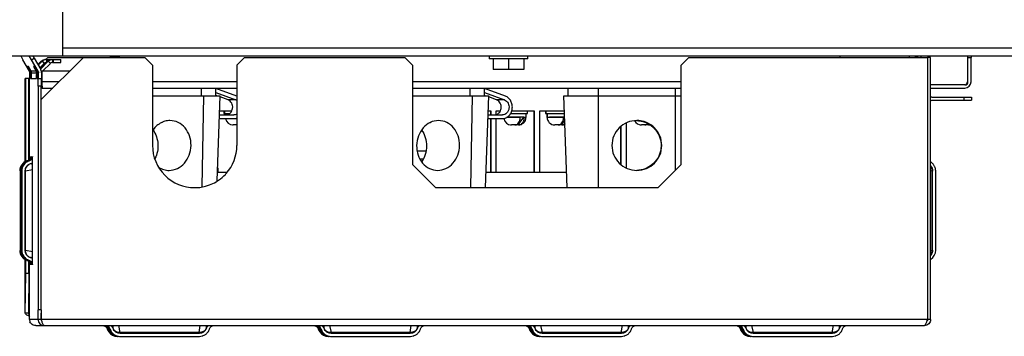
# Model space of a CAD drawing. Units: millimetres. Extents: x 0 to 420, y 0 to 297.
# Drawn here: x 38 to 76, y 59 to 72 of the extents above; entities that cross this region are included whole.
import ezdxf

# ---------------------------------------------------------------- set-up
doc = ezdxf.new("R2010")
doc.units = ezdxf.units.MM
doc.header["$LTSCALE"] = 23.1
doc.layers.get('0').update_dxf_attribs({"linetype": 'CONTINUOUS'})

msp = doc.modelspace()

# ---------------------------------------------------------------- linework, layer by layer
at = {"color": 7, "linetype": 'Continuous'}
for p, q in [((39.384, 199.091), (39.384, 70.091)), ((24.641, 70.091), (124.481, 70.091)), ((37.745, 70.091), (37.832, 69.939)), ((38.165, 69.939), (38.076, 70.091)), ((38.215, 70.091), (38.269, 69.999)), ((119.634, 70.391), (39.384, 70.391)), ((41.258, 70.031), (41.258, 70.091)), ((41.591, 70.091), (41.591, 70.031)), ((56.066, 70.091), (56.066, 69.971)), ((57.566, 69.971), (57.566, 70.091)), ((69.789, 70.031), (69.789, 70.091)), ((72.485, 70.091), (72.485, 70.031)), ((72.731, 70.031), (72.73, 70.091)), ((72.758, 70.091), (72.757, 70.031)), ((72.818, 70.031), (72.818, 70.091)), ((72.938, 70.091), (72.938, 70.031)), ((74.759, 70.091), (74.759, 70.031)), ((74.779, 70.031), (74.779, 70.091)), ((74.899, 70.091), (74.899, 70.031)), ((38.09, 69.491), (37.832, 69.939)), ((38.005, 69.679), (38.114, 69.491)), ((38.049, 69.679), (38.005, 69.679)), ((38.157, 69.491), (38.049, 69.679)), ((38.165, 69.939), (38.269, 69.999)), ((38.424, 69.491), (38.165, 69.939)), ((38.242, 69.679), (38.351, 69.491)), ((38.285, 69.679), (38.242, 69.679)), ((38.269, 69.999), (38.528, 69.551)), ((38.394, 69.491), (38.285, 69.679)), ((38.547, 69.88), (38.414, 69.748)), ((38.427, 69.725), (38.582, 69.88)), ((38.489, 69.617), (38.667, 69.795)), ((38.501, 69.598), (38.783, 69.88)), ((38.819, 69.88), (38.514, 69.575)), ((38.547, 69.88), (38.582, 69.88)), ((40.198, 70.031), (38.548, 68.381)), ((38.582, 69.88), (38.667, 69.795)), ((38.904, 69.795), (38.614, 69.506)), ((38.81, 70.031), (38.729, 69.95)), ((38.756, 69.95), (38.756, 69.854)), ((38.756, 69.95), (38.953, 69.95)), ((38.782, 69.95), (38.782, 69.88)), ((38.783, 69.88), (38.819, 69.88)), ((38.81, 70.031), (40.197, 70.031)), ((38.819, 69.88), (38.904, 69.795)), ((38.993, 69.95), (38.993, 69.83)), ((38.993, 69.95), (39.315, 69.95)), ((38.993, 69.83), (39.315, 69.83)), ((39.018, 69.95), (39.018, 69.83)), ((39.315, 69.83), (39.315, 69.95)), ((40.198, 70.031), (42.598, 70.031)), ((41.258, 70.049), (41.59, 70.049)), ((42.898, 69.731), (42.598, 70.031)), ((42.898, 69.731), (42.898, 66.581)), ((46.196, 69.731), (46.197, 69.731)), ((46.497, 70.031), (46.197, 69.731)), ((46.197, 69.731), (46.197, 66.581)), ((46.497, 70.031), (52.767, 70.031)), ((53.067, 69.731), (52.767, 70.031)), ((53.067, 69.731), (53.067, 65.831)), ((57.566, 69.971), (56.066, 69.971)), ((56.216, 69.971), (56.216, 69.551)), ((56.816, 69.971), (56.816, 69.551)), ((57.416, 69.971), (57.416, 69.551)), ((63.867, 70.031), (63.567, 69.731)), ((63.567, 65.831), (63.567, 69.731)), ((63.867, 70.031), (73.196, 70.031)), ((73.197, 70.031), (73.197, 59.771)), ((73.317, 70.031), (73.197, 70.031)), ((73.317, 59.771), (73.317, 70.031)), ((74.759, 70.031), (74.759, 69.071)), ((74.779, 69.071), (74.779, 70.031)), ((74.779, 70.031), (74.899, 70.031)), ((74.899, 69.071), (74.899, 70.031)), ((38.114, 69.491), (38.09, 69.491)), ((38.106, 69.206), (38.106, 69.431)), ((38.106, 69.431), (38.136, 69.431)), ((38.122, 69.206), (38.122, 69.356)), ((38.122, 69.356), (38.158, 69.356)), ((38.351, 69.491), (38.157, 69.491)), ((38.158, 69.356), (38.158, 69.206)), ((38.173, 69.431), (38.372, 69.431)), ((38.358, 69.206), (38.358, 69.356)), ((38.358, 69.356), (38.394, 69.356)), ((38.424, 69.491), (38.394, 69.491)), ((38.394, 69.356), (38.394, 69.206)), ((38.41, 69.431), (38.44, 69.431)), ((38.44, 69.206), (38.44, 69.431)), ((38.594, 69.485), (38.558, 69.45)), ((38.56, 69.431), (38.56, 68.981)), ((38.591, 69.071), (38.591, 69.506)), ((38.591, 69.506), (39.672, 69.506)), ((57.416, 69.551), (56.216, 69.551)), ((37.925, 65.945), (37.925, 69.206)), ((38.061, 69.206), (37.925, 69.206)), ((37.941, 65.953), (37.941, 69.206)), ((38.061, 66.017), (38.061, 69.206)), ((38.067, 69.206), (38.122, 69.206)), ((38.09, 66.048), (38.09, 69.206)), ((38.158, 69.206), (38.358, 69.206)), ((38.394, 69.206), (38.545, 69.206)), ((38.428, 68.906), (38.425, 69.206)), ((38.428, 68.906), (38.428, 60.144)), ((38.548, 68.906), (38.428, 68.906)), ((38.545, 69.206), (38.548, 68.906)), ((38.548, 60.144), (38.548, 68.906)), ((38.59, 69.092), (38.56, 69.092)), ((39.237, 69.071), (38.591, 69.071)), ((46.196, 69.071), (42.898, 69.071)), ((63.565, 69.071), (53.067, 69.071)), ((74.659, 68.951), (73.317, 68.951)), ((74.779, 69.071), (74.759, 69.071)), ((38.589, 68.831), (38.997, 68.831)), ((38.59, 68.897), (38.59, 68.831)), ((42.898, 68.831), (46.196, 68.831)), ((42.898, 68.531), (45.548, 68.531)), ((44.804, 68.831), (44.804, 68.531)), ((44.89, 68.531), (44.827, 64.964)), ((45.379, 68.531), (45.379, 68.831)), ((46.196, 68.51), (45.379, 68.811)), ((45.379, 68.654), (46.157, 68.367)), ((45.407, 68.531), (45.379, 68.541)), ((45.432, 65.195), (45.548, 68.531)), ((53.067, 68.831), (63.565, 68.831)), ((53.067, 68.531), (56.048, 68.531)), ((55.303, 68.831), (55.303, 68.531)), ((55.39, 68.531), (55.326, 64.931)), ((55.878, 68.531), (55.878, 68.831)), ((56.696, 68.51), (55.878, 68.811)), ((55.878, 68.654), (56.657, 68.367)), ((55.906, 68.531), (55.878, 68.541)), ((55.922, 64.931), (56.048, 68.531)), ((59.107, 64.931), (58.981, 68.531)), ((58.981, 68.531), (63.565, 68.531)), ((59.151, 68.531), (59.151, 68.831)), ((60.332, 68.531), (60.332, 68.831)), ((60.333, 64.931), (60.334, 68.531)), ((63.332, 68.831), (63.332, 68.531)), ((63.334, 68.531), (63.333, 65.598)), ((73.317, 68.831), (74.659, 68.831)), ((45.852, 68.367), (45.547, 68.48)), ((46.157, 68.367), (45.852, 68.367)), ((56.352, 68.367), (56.046, 68.48)), ((56.657, 68.367), (56.352, 68.367)), ((73.37, 68.471), (74.919, 68.471)), ((73.37, 68.351), (74.919, 68.351)), ((74.622, 68.471), (74.622, 68.351)), ((74.919, 68.471), (74.919, 68.351)), ((45.522, 67.781), (46.079, 67.781)), ((45.996, 67.931), (45.527, 67.931)), ((45.691, 67.931), (45.691, 67.834)), ((45.691, 67.834), (45.917, 67.834)), ((45.709, 67.931), (45.709, 67.834)), ((45.752, 67.834), (45.752, 67.781)), ((45.753, 67.781), (45.753, 67.834)), ((56.022, 67.781), (56.579, 67.781)), ((56.132, 67.931), (56.027, 67.931)), ((56.111, 67.931), (56.111, 67.781)), ((56.132, 67.781), (56.132, 67.931)), ((56.327, 67.931), (56.327, 67.789)), ((56.495, 67.931), (56.327, 67.931)), ((56.899, 67.834), (57.561, 67.834)), ((57.827, 67.931), (56.942, 67.931)), ((57.5, 67.834), (57.5, 67.682)), ((57.561, 67.834), (57.561, 67.931)), ((57.806, 67.931), (57.806, 65.531)), ((57.827, 65.531), (57.827, 67.931)), ((58.022, 67.931), (58.022, 65.531)), ((59.002, 67.931), (58.022, 67.931)), ((58.263, 67.931), (58.263, 67.834)), ((58.263, 67.834), (59.005, 67.834)), ((58.281, 67.931), (58.281, 67.834)), ((58.324, 67.834), (58.324, 67.679)), ((58.325, 67.679), (58.325, 67.834)), ((45.517, 67.631), (46.079, 67.631)), ((46.18, 67.384), (46.05, 67.384)), ((56.016, 67.631), (56.579, 67.631)), ((56.111, 67.631), (56.111, 65.531)), ((56.132, 65.531), (56.132, 67.631)), ((56.327, 67.631), (56.327, 65.531)), ((57.266, 67.684), (56.757, 67.684)), ((57.058, 67.384), (56.927, 67.384)), ((57.201, 67.384), (57.071, 67.384)), ((57.196, 67.384), (57.41, 67.684)), ((57.273, 67.69), (57.27, 67.686)), ((57.274, 67.684), (57.273, 67.684)), ((57.41, 67.684), (57.274, 67.684)), ((57.277, 67.681), (57.277, 67.684)), ((57.407, 67.679), (57.417, 67.679)), ((57.493, 67.679), (57.417, 67.679)), ((57.5, 67.679), (57.493, 67.679)), ((57.495, 67.679), (57.499, 67.679)), ((57.497, 67.679), (57.499, 67.679)), ((58.325, 67.679), (58.325, 67.679)), ((58.432, 67.679), (58.325, 67.679)), ((58.961, 67.684), (58.414, 67.684)), ((58.418, 67.679), (58.415, 67.684)), ((58.753, 67.384), (58.622, 67.384)), ((58.896, 67.384), (58.766, 67.384)), ((58.891, 67.384), (59.015, 67.558)), ((58.968, 67.69), (58.965, 67.686)), ((58.969, 67.684), (58.968, 67.684)), ((59.011, 67.684), (58.969, 67.684)), ((58.972, 67.681), (58.972, 67.684)), ((61.412, 67.456), (61.412, 65.706)), ((62.142, 67.384), (62.012, 67.384)), ((62.153, 67.385), (62.154, 67.384)), ((62.286, 67.384), (62.156, 67.384)), ((62.281, 67.384), (62.305, 67.418)), ((61.196, 67.317), (61.196, 65.845)), ((61.217, 65.827), (61.217, 67.335)), ((53.588, 66.356), (53.245, 66.356)), ((38.126, 66.074), (38.126, 66.153)), ((38.147, 66.074), (38.147, 66.153)), ((38.167, 66.074), (38.167, 66.153)), ((38.188, 66.074), (38.188, 66.153)), ((38.209, 61.91), (38.209, 66.153)), ((53.967, 64.931), (53.067, 65.831)), ((53.35, 66.056), (53.484, 66.056)), ((63.567, 65.831), (62.667, 64.931)), ((37.727, 65.58), (37.727, 62.482)), ((37.747, 65.58), (37.747, 62.482)), ((37.768, 65.58), (37.768, 62.482)), ((37.789, 65.58), (37.789, 62.482)), ((37.909, 65.58), (37.909, 62.482)), ((37.909, 65.58), (37.934, 65.58)), ((38.209, 65.63), (37.934, 65.58)), ((37.934, 62.482), (37.934, 65.58)), ((45.444, 65.531), (45.811, 65.531)), ((45.45, 65.712), (45.45, 65.531)), ((55.943, 65.531), (59.086, 65.531)), ((73.366, 65.58), (73.317, 65.589)), ((73.366, 65.58), (73.366, 62.482)), ((73.366, 65.58), (73.395, 65.58)), ((73.397, 62.482), (73.397, 65.58)), ((73.517, 62.482), (73.517, 65.58)), ((53.967, 64.931), (62.667, 64.931)), ((37.934, 62.482), (37.909, 62.482)), ((37.934, 62.482), (38.209, 62.432)), ((73.317, 62.473), (73.366, 62.482)), ((73.397, 62.482), (73.366, 62.482)), ((37.925, 60.022), (37.925, 62.117)), ((37.941, 61.571), (37.941, 62.109)), ((38.061, 61.571), (38.061, 62.045)), ((38.09, 59.771), (38.09, 62.013)), ((38.126, 61.91), (38.126, 61.989)), ((38.147, 61.91), (38.147, 61.989)), ((38.167, 61.91), (38.167, 61.989)), ((38.188, 61.91), (38.188, 61.989)), ((37.925, 60.022), (37.941, 61.571)), ((38.061, 61.571), (37.941, 61.571)), ((38.061, 61.571), (38.045, 60.022)), ((38.427, 59.771), (38.428, 60.144)), ((38.548, 60.144), (38.428, 60.144)), ((38.548, 60.144), (38.547, 59.771)), ((38.045, 60.022), (37.925, 60.022)), ((38.547, 59.771), (38.09, 59.771)), ((38.548, 59.771), (38.548, 60.02)), ((38.57, 59.703), (38.548, 59.771)), ((73.196, 59.771), (38.548, 59.771)), ((73.317, 59.771), (73.197, 59.771)), ((38.331, 59.531), (73.074, 59.531)), ((41.573, 59.531), (41.627, 59.259)), ((44.725, 59.259), (44.767, 59.531)), ((45.015, 59.441), (45.013, 59.441)), ((49.823, 59.531), (49.877, 59.259)), ((52.975, 59.259), (53.017, 59.533)), ((53.265, 59.441), (53.262, 59.441)), ((58.072, 59.531), (58.126, 59.259)), ((61.224, 59.259), (61.267, 59.533)), ((61.514, 59.441), (61.512, 59.441)), ((66.322, 59.531), (66.376, 59.259)), ((69.474, 59.259), (69.516, 59.533)), ((44.725, 59.259), (41.627, 59.259)), ((41.631, 59.231), (44.729, 59.231)), ((41.631, 59.111), (44.729, 59.111)), ((52.975, 59.259), (49.877, 59.259)), ((49.88, 59.231), (52.978, 59.231)), ((49.88, 59.111), (52.978, 59.111)), ((61.224, 59.259), (58.126, 59.259)), ((58.13, 59.231), (61.228, 59.231)), ((58.13, 59.111), (61.228, 59.111)), ((69.474, 59.259), (66.376, 59.259)), ((66.379, 59.231), (69.478, 59.231)), ((66.379, 59.111), (69.478, 59.111))]:
    msp.add_line(p, q, dxfattribs=at)
for centre, radius, start, end in [((38.756, 69.7), 0.13, 118.7107, 133.0999), ((38.757, 69.698), 0.252, 90.0291, 104.623), ((38.756, 69.699), 0.131, 104.3468, 118.6606), ((38.756, 69.699), 0.131, 101.6385, 104.3273), ((38.993, 69.698), 0.132, 90.0248, 104.2977), ((37.986, 69.431), 0.12, 20.0111, 29.9868), ((37.985, 69.431), 0.121, 0.0731, 19.9259), ((38.009, 69.431), 0.121, 10.0723, 29.9254), ((38.363, 69.356), 0.241, 165.0409, 179.9595), ((38.01, 69.431), 0.12, 0.0121, 9.9875), ((38.361, 69.356), 0.239, 161.6813, 165.0165), ((38.362, 69.356), 0.24, 150.0032, 161.6708), ((38.362, 69.356), 0.24, 147.5675, 149.9828), ((38.053, 69.431), 0.12, 20.0111, 29.9868), ((38.399, 69.356), 0.241, 165.0409, 179.9595), ((38.052, 69.431), 0.121, 0.0731, 19.9259), ((38.397, 69.356), 0.239, 160.681, 165.0153), ((38.246, 69.431), 0.121, 10.0723, 29.9254), ((38.6, 69.356), 0.241, 165.0409, 179.9595), ((38.247, 69.431), 0.12, 0.0121, 9.9875), ((38.598, 69.356), 0.239, 161.6813, 165.0165), ((38.599, 69.356), 0.24, 150.0032, 161.6708), ((38.598, 69.356), 0.24, 146.6559, 149.9816), ((38.29, 69.431), 0.12, 20.0111, 29.9868), ((38.635, 69.356), 0.241, 165.0409, 179.9595), ((38.633, 69.356), 0.239, 161.6813, 165.0165), ((38.289, 69.431), 0.121, 0.0731, 19.9259), ((38.319, 69.431), 0.241, 20.0111, 29.9867), ((38.318, 69.431), 0.242, 0.0733, 19.9262), ((27.36, 69.012), 11.231, 359.4145, 359.6721), ((15.251, 69.071), 23.34, 359.8438, 0.0014), ((20.112, 69.056), 18.479, 359.6633, 359.8479), ((74.659, 69.071), 0.24, 270.0044, 359.9984), ((74.659, 69.071), 0.12, 270.0044, 359.9984), ((74.638, 69.071), 0.12, 292.6921, 359.9932), ((33.554, 68.947), 5.037, 359.0489, 359.4298), ((46.074, 68.142), 0.24, 59.2028, 69.7153), ((73.37, 68.23), 0.241, 90.0643, 103.1399), ((46.052, 67.684), 0.3, 190.0914, 269.2873), ((46.053, 67.574), 0.19, 267.7868, 269.2389), ((46.183, 67.647), 0.263, 270.5847, 272.0169), ((46.184, 67.611), 0.227, 272.0268, 273.2436), ((56.93, 67.684), 0.3, 188.7352, 269.2873), ((56.93, 67.574), 0.19, 267.7868, 269.2389), ((57.06, 67.647), 0.263, 270.5847, 272.0169), ((57.199, 67.636), 0.252, 270.8478, 271.7767), ((57.2, 67.684), 0.3, 270.7969, 359.2021), ((58.624, 67.684), 0.3, 180.7979, 269.2873), ((58.413, 67.69), 0.000821, 82.8258, 89.9167), ((58.625, 67.574), 0.19, 267.7868, 269.2389), ((58.755, 67.647), 0.263, 270.5847, 272.0169), ((58.894, 67.636), 0.252, 270.8478, 271.7767), ((58.894, 67.684), 0.3, 270.7969, 294.9482), ((62.014, 67.684), 0.3, 205.9432, 269.2031), ((62.014, 67.636), 0.252, 268.2255, 269.1522), ((62.139, 67.49), 0.106, 271.3634, 273.132), ((62.154, 67.646), 0.262, 267.9086, 269.4203), ((62.139, 67.497), 0.113, 273.1519, 276.969), ((62.138, 67.507), 0.124, 276.9957, 283.5824), ((62.284, 67.574), 0.191, 270.7611, 272.2295), ((62.284, 67.684), 0.3, 270.7131, 281.6113), ((62.288, 67.543), 0.159, 279.5627, 281.3535), ((62.288, 67.544), 0.16, 281.3575, 289.2012), ((44.548, 66.581), 1.65, 179.9989, 269.999), ((44.547, 66.581), 1.65, 318.1271, 0.0001), ((38.126, 65.58), 0.42, 110.038, 178.7114), ((38.147, 65.58), 0.42, 110.038, 178.7114), ((38.167, 65.58), 0.42, 110.0384, 179.9995), ((38.188, 65.58), 0.42, 110.0384, 179.9995), ((38.209, 65.58), 0.42, 110.0384, 179.9995), ((38.209, 65.58), 0.3, 107.4611, 179.9992), ((38.124, 65.585), 0.416, 107.4611, 110.0674), ((37.946, 66.15), 0.177, 287.4724, 292.6449), ((38.145, 65.585), 0.416, 107.4611, 110.0674), ((37.945, 66.154), 0.182, 292.6429, 298.4571), ((37.967, 66.15), 0.177, 287.4724, 292.6449), ((38.166, 65.585), 0.416, 107.4611, 110.0674), ((37.944, 66.155), 0.183, 298.451, 304.256), ((37.966, 66.154), 0.182, 292.6429, 298.4571), ((37.988, 66.15), 0.177, 287.4724, 292.6449), ((38.187, 65.585), 0.416, 107.4611, 110.0674), ((37.946, 66.152), 0.179, 304.2445, 311.4743), ((37.965, 66.155), 0.183, 298.451, 304.256), ((37.987, 66.154), 0.182, 292.6429, 298.4571), ((38.009, 66.15), 0.177, 287.4724, 292.6449), ((38.208, 65.585), 0.416, 107.4611, 110.0674), ((37.967, 66.152), 0.179, 304.2445, 311.4743), ((37.987, 66.154), 0.181, 298.4319, 311.4355), ((38.03, 66.15), 0.297, 287.4635, 291.1124), ((37.955, 66.153), 0.171, 353.367, 359.9679), ((38.028, 66.155), 0.302, 291.1284, 306.9582), ((37.976, 66.153), 0.171, 353.367, 359.9679), ((37.996, 66.153), 0.171, 353.367, 359.9679), ((73.098, 65.581), 0.42, 55.6081, 58.2447), ((73.097, 65.58), 0.42, 44.5648, 55.58), ((73.097, 65.58), 0.421, 38.7977, 44.5653), ((73.097, 65.58), 0.42, 29.283, 38.7801), ((38.141, 65.58), 0.414, 178.6929, 179.9993), ((44.544, 66.585), 1.655, 304.4052, 316.787), ((44.552, 66.577), 1.644, 316.8018, 318.1272), ((73.096, 65.58), 0.421, 22.501, 29.2803), ((73.098, 65.581), 0.419, 13.848, 22.4847), ((73.094, 65.58), 0.423, 5.3596, 13.8409), ((73.099, 65.58), 0.418, 0.0104, 5.361), ((44.546, 66.584), 1.654, 290.6263, 300.43), ((44.548, 66.58), 1.649, 300.432, 304.3814), ((44.547, 66.585), 1.654, 270.0004, 270.6899), ((44.548, 66.582), 1.651, 270.6887, 276.7627), ((44.547, 66.583), 1.652, 276.7787, 284.9986), ((44.547, 66.582), 1.65, 284.9972, 290.6067), ((38.126, 62.482), 0.42, 181.2886, 249.962), ((38.141, 62.482), 0.414, 180.0007, 181.3071), ((38.147, 62.482), 0.42, 181.2886, 249.962), ((38.167, 62.482), 0.42, 180.0005, 249.9616), ((38.188, 62.482), 0.42, 180.0005, 249.9616), ((38.209, 62.482), 0.42, 180.0005, 249.9616), ((38.209, 62.482), 0.3, 180.0008, 252.5389), ((73.097, 62.482), 0.42, 301.7853, 359.9982), ((38.124, 62.478), 0.416, 249.9326, 252.5389), ((38.145, 62.478), 0.416, 249.9326, 252.5389), ((38.166, 62.478), 0.416, 249.9326, 252.5389), ((38.187, 62.478), 0.416, 249.9326, 252.5389), ((38.208, 62.478), 0.416, 249.9326, 252.5389), ((38.03, 61.912), 0.297, 68.8876, 72.5365), ((38.028, 61.908), 0.302, 53.0418, 68.8716), ((37.947, 61.909), 0.179, 0.0305, 7.9342), ((37.968, 61.909), 0.179, 0.0305, 7.9342), ((37.989, 61.909), 0.178, 0.0215, 6.5356), ((38.009, 61.909), 0.179, 0.0305, 7.9342), ((38.328, 59.772), 0.238, 180.1953, 185.8861), ((38.332, 59.772), 0.243, 185.8954, 202.496), ((40.873, 60.46), 2.424, 198.1949, 198.7724), ((40.952, 59.348), 0.183, 61.5789, 65.2613), ((41.521, 59.529), 0.414, 197.4573, 198.591), ((41.523, 59.53), 0.416, 198.591, 199.8684), ((41.525, 59.531), 0.418, 199.8683, 201.146), ((41.527, 59.531), 0.42, 201.1459, 202.4237), ((41.528, 59.532), 0.422, 202.4236, 203.7013), ((41.529, 59.532), 0.423, 203.7012, 215.6406), ((41.542, 59.529), 0.414, 197.4573, 198.591), ((41.544, 59.53), 0.416, 198.591, 199.8684), ((41.546, 59.531), 0.418, 199.8683, 201.146), ((41.547, 59.531), 0.42, 201.1459, 202.4237), ((41.55, 59.532), 0.423, 202.4307, 215.6362), ((41.562, 59.529), 0.414, 197.4573, 198.591), ((41.565, 59.53), 0.416, 198.591, 199.8684), ((41.567, 59.531), 0.418, 199.8683, 201.146), ((41.568, 59.531), 0.42, 201.146, 202.618), ((41.571, 59.532), 0.423, 202.6236, 215.6369), ((41.526, 59.531), 0.42, 215.6918, 269.9955), ((41.583, 59.529), 0.414, 197.4573, 198.591), ((41.585, 59.53), 0.416, 198.591, 199.8684), ((41.588, 59.531), 0.419, 199.8685, 201.3403), ((41.589, 59.532), 0.42, 201.3401, 202.6179), ((41.591, 59.532), 0.423, 202.6236, 215.6369), ((41.547, 59.531), 0.42, 215.6918, 269.9955), ((41.604, 59.529), 0.414, 197.4573, 198.591), ((41.606, 59.53), 0.417, 198.5912, 200.0627), ((41.608, 59.531), 0.419, 200.0625, 201.3402), ((41.612, 59.533), 0.423, 201.3554, 215.6329), ((41.568, 59.531), 0.42, 215.6918, 269.9955), ((41.626, 59.53), 0.416, 197.4595, 200.0643), ((41.631, 59.531), 0.42, 200.0334, 269.998), ((41.589, 59.531), 0.42, 215.6918, 269.9955), ((41.61, 59.531), 0.42, 215.6918, 269.9955), ((41.056, 59.35), 0.302, 21.1246, 36.9554), ((41.061, 59.352), 0.298, 17.4619, 21.1087), ((41.631, 59.531), 0.3, 197.4574, 269.9976), ((44.729, 59.531), 0.3, 270.0024, 342.5426), ((45.299, 59.352), 0.298, 158.8913, 162.5381), ((45.303, 59.35), 0.302, 143.0446, 158.8754), ((44.733, 59.53), 0.416, 339.9357, 342.5405), ((49.202, 59.348), 0.183, 61.5789, 65.2613), ((49.77, 59.529), 0.414, 197.4573, 198.591), ((49.773, 59.53), 0.416, 198.591, 199.8684), ((49.774, 59.531), 0.418, 199.8683, 201.146), ((49.776, 59.531), 0.42, 201.1459, 202.4237), ((49.777, 59.532), 0.422, 202.4236, 203.7013), ((49.778, 59.532), 0.423, 203.7012, 215.6406), ((49.791, 59.529), 0.414, 197.4573, 198.591), ((49.793, 59.53), 0.416, 198.591, 199.8684), ((49.795, 59.531), 0.418, 199.8683, 201.146), ((49.797, 59.531), 0.42, 201.1459, 202.4237), ((49.799, 59.532), 0.423, 202.4307, 215.6362), ((49.812, 59.529), 0.414, 197.4573, 198.591), ((49.814, 59.53), 0.416, 198.591, 199.8684), ((49.816, 59.531), 0.418, 199.8683, 201.146), ((49.818, 59.531), 0.42, 201.146, 202.618), ((49.82, 59.532), 0.423, 202.6236, 215.6369), ((49.776, 59.531), 0.42, 215.6918, 269.9955), ((49.833, 59.529), 0.414, 197.4573, 198.591), ((49.835, 59.53), 0.416, 198.591, 199.8684), ((49.837, 59.531), 0.419, 199.8685, 201.3403), ((49.839, 59.532), 0.42, 201.3401, 202.6179), ((49.841, 59.532), 0.423, 202.6236, 215.6369), ((49.797, 59.531), 0.42, 215.6918, 269.9955), ((49.854, 59.529), 0.414, 197.4573, 198.591), ((49.856, 59.53), 0.417, 198.5912, 200.0627), ((49.858, 59.531), 0.419, 200.0625, 201.3402), ((49.862, 59.533), 0.423, 201.3554, 215.6329), ((49.818, 59.531), 0.42, 215.6918, 269.9955), ((49.876, 59.53), 0.416, 197.4595, 200.0643), ((49.88, 59.531), 0.42, 200.0334, 269.998), ((49.838, 59.531), 0.42, 215.6918, 269.9955), ((49.859, 59.531), 0.42, 215.6918, 269.9955), ((49.306, 59.35), 0.302, 21.1246, 36.9554), ((49.31, 59.352), 0.298, 17.4619, 21.1087), ((49.88, 59.531), 0.3, 197.4574, 269.9976), ((52.978, 59.531), 0.3, 270.0024, 342.5426), ((53.548, 59.352), 0.298, 158.8913, 162.5381), ((53.553, 59.35), 0.302, 143.0446, 158.8754), ((52.983, 59.53), 0.416, 339.9357, 342.5405), ((57.451, 59.348), 0.183, 61.5789, 65.2613), ((58.02, 59.529), 0.414, 197.4573, 198.591), ((58.022, 59.53), 0.416, 198.591, 199.8684), ((58.024, 59.531), 0.418, 199.8683, 201.146), ((58.026, 59.531), 0.42, 201.1459, 202.4237), ((58.027, 59.532), 0.422, 202.4236, 203.7013), ((58.028, 59.532), 0.423, 203.7012, 215.6406), ((58.041, 59.529), 0.414, 197.4573, 198.591), ((58.043, 59.53), 0.416, 198.591, 199.8684), ((58.045, 59.531), 0.418, 199.8683, 201.146), ((58.047, 59.531), 0.42, 201.1459, 202.4237), ((58.049, 59.532), 0.423, 202.4307, 215.6362), ((58.062, 59.529), 0.414, 197.4573, 198.591), ((58.064, 59.53), 0.416, 198.591, 199.8684), ((58.066, 59.531), 0.418, 199.8683, 201.146), ((58.067, 59.531), 0.42, 201.146, 202.618), ((58.07, 59.532), 0.423, 202.6236, 215.6369), ((58.026, 59.531), 0.42, 215.6918, 269.9955), ((58.083, 59.529), 0.414, 197.4573, 198.591), ((58.085, 59.53), 0.416, 198.591, 199.8684), ((58.087, 59.531), 0.419, 199.8685, 201.3403), ((58.088, 59.532), 0.42, 201.3401, 202.6179), ((58.091, 59.532), 0.423, 202.6236, 215.6369), ((58.046, 59.531), 0.42, 215.6918, 269.9955), ((58.103, 59.529), 0.414, 197.4573, 198.591), ((58.106, 59.53), 0.417, 198.5912, 200.0627), ((58.108, 59.531), 0.419, 200.0625, 201.3402), ((58.112, 59.533), 0.423, 201.3554, 215.6329), ((58.067, 59.531), 0.42, 215.6918, 269.9955), ((58.126, 59.53), 0.416, 197.4595, 200.0643), ((58.13, 59.531), 0.42, 200.0334, 269.998), ((58.088, 59.531), 0.42, 215.6918, 269.9955), ((58.109, 59.531), 0.42, 215.6918, 269.9955), ((57.555, 59.35), 0.302, 21.1246, 36.9554), ((57.56, 59.352), 0.298, 17.4619, 21.1087), ((58.13, 59.531), 0.3, 197.4574, 269.9976), ((61.228, 59.531), 0.3, 270.0024, 342.5426), ((61.798, 59.352), 0.298, 158.8913, 162.5381), ((61.802, 59.35), 0.302, 143.0446, 158.8754), ((61.232, 59.53), 0.416, 339.9357, 342.5405), ((65.701, 59.348), 0.183, 61.5789, 65.2613), ((66.27, 59.529), 0.414, 197.4573, 198.591), ((66.272, 59.53), 0.416, 198.591, 199.8684), ((66.274, 59.531), 0.418, 199.8683, 201.146), ((66.275, 59.531), 0.42, 201.1459, 202.4237), ((66.277, 59.532), 0.422, 202.4236, 203.7013), ((66.277, 59.532), 0.423, 203.7012, 215.6406), ((66.29, 59.529), 0.414, 197.4573, 198.591), ((66.293, 59.53), 0.416, 198.591, 199.8684), ((66.295, 59.531), 0.418, 199.8683, 201.146), ((66.296, 59.531), 0.42, 201.1459, 202.4237), ((66.299, 59.532), 0.423, 202.4307, 215.6362), ((66.311, 59.529), 0.414, 197.4573, 198.591), ((66.313, 59.53), 0.416, 198.591, 199.8684), ((66.315, 59.531), 0.418, 199.8683, 201.146), ((66.317, 59.531), 0.42, 201.146, 202.618), ((66.319, 59.532), 0.423, 202.6236, 215.6369), ((66.275, 59.531), 0.42, 215.6918, 269.9955), ((66.332, 59.529), 0.414, 197.4573, 198.591), ((66.334, 59.53), 0.416, 198.591, 199.8684), ((66.336, 59.531), 0.419, 199.8685, 201.3403), ((66.338, 59.532), 0.42, 201.3401, 202.6179), ((66.34, 59.532), 0.423, 202.6236, 215.6369), ((66.296, 59.531), 0.42, 215.6918, 269.9955), ((66.353, 59.529), 0.414, 197.4573, 198.591), ((66.355, 59.53), 0.417, 198.5912, 200.0627), ((66.357, 59.531), 0.419, 200.0625, 201.3402), ((66.361, 59.533), 0.423, 201.3554, 215.6329), ((66.317, 59.531), 0.42, 215.6918, 269.9955), ((66.375, 59.53), 0.416, 197.4595, 200.0643), ((66.379, 59.531), 0.42, 200.0334, 269.998), ((66.338, 59.531), 0.42, 215.6918, 269.9955), ((66.358, 59.531), 0.42, 215.6918, 269.9955), ((65.805, 59.35), 0.302, 21.1246, 36.9554), ((65.809, 59.352), 0.298, 17.4619, 21.1087), ((66.379, 59.531), 0.3, 197.4574, 269.9976), ((69.478, 59.531), 0.3, 270.0024, 342.5426), ((70.048, 59.352), 0.298, 158.8913, 162.5381), ((70.052, 59.35), 0.302, 143.0446, 158.8754), ((69.482, 59.53), 0.416, 339.9357, 342.5405), ((44.728, 59.534), 0.423, 270.0547, 285.138), ((44.73, 59.529), 0.418, 285.1489, 291.216), ((44.728, 59.532), 0.421, 291.2332, 300.494), ((44.729, 59.531), 0.42, 300.4967, 308.3506), ((44.728, 59.532), 0.421, 308.3636, 314.0553), ((52.978, 59.534), 0.423, 270.0547, 285.138), ((52.979, 59.529), 0.418, 285.1489, 291.216), ((52.978, 59.532), 0.421, 291.2332, 300.494), ((52.978, 59.531), 0.42, 300.4967, 308.3506), ((52.978, 59.532), 0.421, 308.3636, 314.0553), ((61.228, 59.534), 0.423, 270.0547, 285.138), ((61.229, 59.529), 0.418, 285.1489, 291.216), ((61.227, 59.532), 0.421, 291.2332, 300.494), ((61.228, 59.531), 0.42, 300.4967, 308.3506), ((61.227, 59.532), 0.421, 308.3636, 314.0553), ((69.477, 59.534), 0.423, 270.0547, 285.138), ((69.478, 59.529), 0.418, 285.1489, 291.216), ((69.477, 59.532), 0.421, 291.2332, 300.494), ((69.478, 59.531), 0.42, 300.4967, 308.3506), ((69.477, 59.532), 0.421, 308.3636, 314.0553)]:
    msp.add_arc(centre, radius, start, end, dxfattribs=at)
for points in [[(38.547, 69.88), (38.59, 69.923), (38.655, 69.95), (38.716, 69.95)], [(38.582, 69.88), (38.613, 69.91), (38.652, 69.932), (38.693, 69.942)], [(38.783, 69.88), (38.826, 69.923), (38.891, 69.95), (38.953, 69.95)], [(38.819, 69.88), (38.864, 69.924), (38.93, 69.95), (38.993, 69.95)], [(38.96, 69.826), (38.939, 69.821), (38.919, 69.81), (38.904, 69.795)], [(38.424, 69.491), (38.434, 69.473), (38.44, 69.452), (38.44, 69.431)], [(38.564, 68.965), (38.561, 68.97), (38.56, 68.976), (38.56, 68.981)], [(38.575, 68.955), (38.571, 68.957), (38.567, 68.961), (38.564, 68.965)], [(38.59, 68.951), (38.585, 68.951), (38.58, 68.953), (38.575, 68.955)], [(38.548, 68.837), (38.561, 68.833), (38.576, 68.831), (38.59, 68.831)], [(73.316, 68.338), (73.333, 68.347), (73.352, 68.351), (73.37, 68.351)], [(46.022, 67.386), (46.03, 67.385), (46.038, 67.384), (46.045, 67.384)], [(56.9, 67.386), (56.907, 67.385), (56.915, 67.384), (56.923, 67.384)], [(58.595, 67.386), (58.602, 67.385), (58.61, 67.384), (58.618, 67.384)], [(61.833, 67.556), (61.956, 67.553), (62.08, 67.525), (62.193, 67.477)], [(62.314, 67.386), (62.307, 67.385), (62.299, 67.384), (62.291, 67.384)], [(37.951, 65.694), (37.97, 65.751), (38.009, 65.804), (38.059, 65.838)], [(38.109, 66.078), (38.099, 66.055), (38.084, 66.034), (38.065, 66.018)], [(38.128, 66.018), (38.113, 66.005), (38.096, 65.994), (38.077, 65.987)], [(38.13, 66.078), (38.12, 66.055), (38.104, 66.034), (38.086, 66.018)], [(38.151, 66.078), (38.141, 66.055), (38.125, 66.034), (38.107, 66.018)], [(38.125, 66.133), (38.123, 66.114), (38.117, 66.095), (38.109, 66.078)], [(38.172, 66.078), (38.162, 66.055), (38.146, 66.034), (38.128, 66.018)], [(38.146, 66.133), (38.144, 66.114), (38.138, 66.095), (38.13, 66.078)], [(38.167, 66.133), (38.164, 66.114), (38.159, 66.095), (38.151, 66.078)], [(38.189, 66.153), (38.189, 66.127), (38.183, 66.101), (38.172, 66.078)], [(37.934, 65.58), (37.932, 65.619), (37.938, 65.658), (37.951, 65.694)], [(73.317, 65.76), (73.334, 65.734), (73.347, 65.704), (73.355, 65.674)], [(73.319, 65.782), (73.368, 65.729), (73.397, 65.653), (73.397, 65.58)], [(73.355, 65.674), (73.363, 65.643), (73.367, 65.612), (73.366, 65.58)], [(37.944, 62.389), (37.936, 62.419), (37.933, 62.451), (37.934, 62.482)], [(73.366, 62.482), (73.368, 62.42), (73.351, 62.355), (73.318, 62.303)], [(73.397, 62.482), (73.397, 62.41), (73.368, 62.333), (73.319, 62.28)], [(38, 62.082), (38.024, 62.074), (38.047, 62.06), (38.066, 62.043)], [(38.021, 62.082), (38.045, 62.074), (38.068, 62.06), (38.087, 62.043)], [(38.042, 62.082), (38.066, 62.074), (38.089, 62.06), (38.108, 62.043)], [(38.062, 62.082), (38.087, 62.074), (38.11, 62.06), (38.129, 62.043)], [(38.066, 62.043), (38.085, 62.027), (38.1, 62.006), (38.11, 61.983)], [(38.087, 62.043), (38.106, 62.027), (38.121, 62.006), (38.131, 61.983)], [(38.108, 62.043), (38.126, 62.027), (38.142, 62.006), (38.152, 61.983)], [(38.11, 61.983), (38.117, 61.968), (38.122, 61.951), (38.124, 61.934)], [(38.129, 62.043), (38.147, 62.027), (38.162, 62.006), (38.173, 61.983)], [(38.131, 61.983), (38.138, 61.968), (38.143, 61.951), (38.145, 61.934)], [(38.152, 61.983), (38.159, 61.966), (38.164, 61.948), (38.166, 61.93)], [(38.173, 61.983), (38.179, 61.968), (38.184, 61.951), (38.187, 61.934)], [(38.089, 59.891), (38.067, 59.902), (38.046, 59.912), (38.025, 59.924)], [(38.239, 59.549), (38.182, 59.573), (38.132, 59.623), (38.108, 59.68)], [(38.427, 59.771), (38.427, 59.74), (38.433, 59.708), (38.444, 59.68)], [(38.444, 59.68), (38.468, 59.623), (38.518, 59.573), (38.574, 59.549)], [(73.166, 59.679), (73.177, 59.71), (73.186, 59.74), (73.196, 59.771)], [(73.298, 59.679), (73.274, 59.623), (73.223, 59.573), (73.166, 59.549)], [(73.197, 59.771), (73.196, 59.748), (73.189, 59.725), (73.176, 59.705)], [(73.317, 59.771), (73.316, 59.74), (73.31, 59.708), (73.298, 59.679)], [(38.331, 59.531), (38.3, 59.531), (38.268, 59.537), (38.239, 59.549)], [(38.574, 59.549), (38.603, 59.537), (38.634, 59.531), (38.665, 59.531)], [(40.972, 59.531), (40.992, 59.528), (41.011, 59.523), (41.029, 59.515)], [(40.993, 59.531), (41.012, 59.528), (41.032, 59.523), (41.05, 59.515)], [(41.014, 59.531), (41.033, 59.528), (41.053, 59.523), (41.071, 59.515)], [(41.035, 59.531), (41.054, 59.528), (41.074, 59.523), (41.091, 59.515)], [(41.039, 59.51), (41.058, 59.5), (41.075, 59.486), (41.089, 59.47)], [(41.05, 59.515), (41.072, 59.504), (41.093, 59.489), (41.11, 59.47)], [(41.055, 59.531), (41.075, 59.528), (41.094, 59.523), (41.112, 59.515)], [(41.071, 59.515), (41.093, 59.504), (41.114, 59.489), (41.13, 59.47)], [(41.089, 59.47), (41.105, 59.452), (41.118, 59.429), (41.126, 59.405)], [(41.091, 59.515), (41.114, 59.504), (41.135, 59.489), (41.151, 59.47)], [(41.11, 59.47), (41.126, 59.452), (41.139, 59.429), (41.147, 59.405)], [(41.112, 59.515), (41.135, 59.504), (41.156, 59.489), (41.172, 59.47)], [(41.13, 59.47), (41.147, 59.452), (41.16, 59.429), (41.167, 59.405)], [(41.151, 59.47), (41.168, 59.452), (41.181, 59.429), (41.188, 59.405)], [(41.172, 59.47), (41.189, 59.452), (41.202, 59.429), (41.209, 59.405)], [(41.361, 59.531), (41.347, 59.505), (41.341, 59.474), (41.342, 59.445)], [(41.514, 59.276), (41.46, 59.294), (41.41, 59.33), (41.377, 59.375)], [(45.012, 59.441), (45.011, 59.472), (45.001, 59.505), (44.985, 59.531)], [(45.021, 59.229), (45.066, 59.273), (45.102, 59.328), (45.123, 59.387)], [(49.222, 59.531), (49.241, 59.528), (49.261, 59.523), (49.279, 59.515)], [(49.242, 59.531), (49.262, 59.528), (49.281, 59.523), (49.299, 59.515)], [(49.263, 59.531), (49.283, 59.528), (49.302, 59.523), (49.32, 59.515)], [(49.284, 59.531), (49.304, 59.528), (49.323, 59.523), (49.341, 59.515)], [(49.289, 59.51), (49.308, 59.5), (49.324, 59.486), (49.338, 59.47)], [(49.299, 59.515), (49.322, 59.504), (49.343, 59.489), (49.359, 59.47)], [(49.305, 59.531), (49.325, 59.528), (49.344, 59.523), (49.362, 59.515)], [(49.32, 59.515), (49.343, 59.504), (49.364, 59.489), (49.38, 59.47)], [(49.338, 59.47), (49.355, 59.452), (49.368, 59.429), (49.375, 59.405)], [(49.341, 59.515), (49.364, 59.504), (49.384, 59.489), (49.401, 59.47)], [(49.359, 59.47), (49.376, 59.452), (49.389, 59.429), (49.396, 59.405)], [(49.362, 59.515), (49.384, 59.504), (49.405, 59.489), (49.422, 59.47)], [(49.38, 59.47), (49.397, 59.452), (49.409, 59.429), (49.417, 59.405)], [(49.401, 59.47), (49.417, 59.452), (49.43, 59.429), (49.438, 59.405)], [(49.422, 59.47), (49.438, 59.452), (49.451, 59.429), (49.459, 59.405)], [(49.611, 59.531), (49.597, 59.505), (49.591, 59.474), (49.592, 59.445)], [(49.763, 59.276), (49.71, 59.294), (49.659, 59.33), (49.626, 59.375)], [(53.261, 59.441), (53.26, 59.472), (53.251, 59.505), (53.234, 59.531)], [(53.27, 59.229), (53.316, 59.273), (53.351, 59.328), (53.373, 59.387)], [(57.471, 59.531), (57.491, 59.528), (57.51, 59.523), (57.528, 59.515)], [(57.492, 59.531), (57.512, 59.528), (57.531, 59.523), (57.549, 59.515)], [(57.513, 59.531), (57.532, 59.528), (57.552, 59.523), (57.57, 59.515)], [(57.534, 59.531), (57.553, 59.528), (57.573, 59.523), (57.591, 59.515)], [(57.539, 59.51), (57.557, 59.5), (57.574, 59.486), (57.588, 59.47)], [(57.549, 59.515), (57.572, 59.504), (57.592, 59.489), (57.609, 59.47)], [(57.555, 59.531), (57.574, 59.528), (57.594, 59.523), (57.611, 59.515)], [(57.57, 59.515), (57.592, 59.504), (57.613, 59.489), (57.63, 59.47)], [(57.588, 59.47), (57.605, 59.452), (57.617, 59.429), (57.625, 59.405)], [(57.591, 59.515), (57.613, 59.504), (57.634, 59.489), (57.65, 59.47)], [(57.609, 59.47), (57.625, 59.452), (57.638, 59.429), (57.646, 59.405)], [(57.611, 59.515), (57.634, 59.504), (57.655, 59.489), (57.671, 59.47)], [(57.63, 59.47), (57.646, 59.452), (57.659, 59.429), (57.667, 59.405)], [(57.65, 59.47), (57.667, 59.452), (57.68, 59.429), (57.687, 59.405)], [(57.671, 59.47), (57.688, 59.452), (57.701, 59.429), (57.708, 59.405)], [(57.86, 59.531), (57.846, 59.505), (57.84, 59.474), (57.841, 59.445)], [(58.013, 59.276), (57.959, 59.294), (57.909, 59.33), (57.876, 59.375)], [(61.511, 59.441), (61.51, 59.472), (61.501, 59.505), (61.484, 59.531)], [(61.52, 59.229), (61.565, 59.273), (61.601, 59.328), (61.623, 59.387)], [(65.721, 59.531), (65.74, 59.528), (65.76, 59.523), (65.778, 59.515)], [(65.742, 59.531), (65.761, 59.528), (65.781, 59.523), (65.799, 59.515)], [(65.762, 59.531), (65.782, 59.528), (65.802, 59.523), (65.819, 59.515)], [(65.783, 59.531), (65.803, 59.528), (65.822, 59.523), (65.84, 59.515)], [(65.788, 59.51), (65.807, 59.5), (65.824, 59.486), (65.838, 59.47)], [(65.799, 59.515), (65.821, 59.504), (65.842, 59.489), (65.858, 59.47)], [(65.804, 59.531), (65.824, 59.528), (65.843, 59.523), (65.861, 59.515)], [(65.819, 59.515), (65.842, 59.504), (65.863, 59.489), (65.879, 59.47)], [(65.838, 59.47), (65.854, 59.452), (65.867, 59.429), (65.875, 59.405)], [(65.84, 59.515), (65.863, 59.504), (65.884, 59.489), (65.9, 59.47)], [(65.858, 59.47), (65.875, 59.452), (65.888, 59.429), (65.895, 59.405)], [(65.861, 59.515), (65.884, 59.504), (65.904, 59.489), (65.921, 59.47)], [(65.879, 59.47), (65.896, 59.452), (65.909, 59.429), (65.916, 59.405)], [(65.9, 59.47), (65.917, 59.452), (65.929, 59.429), (65.937, 59.405)], [(65.921, 59.47), (65.937, 59.452), (65.95, 59.429), (65.958, 59.405)], [(66.11, 59.531), (66.096, 59.505), (66.09, 59.474), (66.091, 59.445)], [(66.262, 59.276), (66.209, 59.294), (66.159, 59.33), (66.126, 59.375)], [(69.761, 59.441), (69.759, 59.472), (69.75, 59.505), (69.734, 59.531)], [(69.77, 59.229), (69.815, 59.273), (69.851, 59.328), (69.872, 59.387)], [(73.166, 59.549), (73.137, 59.537), (73.105, 59.531), (73.074, 59.531)], [(41.627, 59.259), (41.589, 59.258), (41.55, 59.264), (41.514, 59.276)], [(44.819, 59.27), (44.788, 59.262), (44.757, 59.258), (44.725, 59.259)], [(49.877, 59.259), (49.838, 59.258), (49.799, 59.264), (49.763, 59.276)], [(53.068, 59.27), (53.038, 59.262), (53.006, 59.258), (52.975, 59.259)], [(58.126, 59.259), (58.088, 59.258), (58.049, 59.264), (58.013, 59.276)], [(61.318, 59.27), (61.288, 59.262), (61.256, 59.258), (61.224, 59.259)], [(66.376, 59.259), (66.338, 59.258), (66.299, 59.264), (66.262, 59.276)], [(69.567, 59.27), (69.537, 59.262), (69.505, 59.258), (69.474, 59.259)]]:
    msp.add_open_spline(points, degree=3, dxfattribs=at)
for points, knots in [([(45.774, 67.781), (45.805, 67.781), (45.867, 67.794), (45.948, 67.85), (46.005, 67.934), (46.035, 68.035), (46.033, 68.141), (45.999, 68.241), (45.938, 68.321), (45.882, 68.356), (45.852, 68.367)], [0, 0, 0, 0, 0.115231, 0.234853, 0.360875, 0.492148, 0.625238, 0.755973, 0.881136, 1, 1, 1, 1]), ([(56.273, 67.781), (56.304, 67.781), (56.367, 67.794), (56.447, 67.85), (56.505, 67.934), (56.534, 68.035), (56.532, 68.141), (56.499, 68.241), (56.438, 68.321), (56.381, 68.356), (56.352, 68.367)], [0, 0, 0, 0, 0.115231, 0.234853, 0.360875, 0.492148, 0.625238, 0.755973, 0.881136, 1, 1, 1, 1]), ([(56.579, 67.631), (56.624, 67.631), (56.719, 67.651), (56.839, 67.735), (56.926, 67.861), (56.97, 68.012), (56.966, 68.171), (56.916, 68.32), (56.825, 68.441), (56.74, 68.494), (56.696, 68.51)], [0, 0, 0, 0, 0.115228, 0.234851, 0.360875, 0.492149, 0.62524, 0.755974, 0.881139, 1, 1, 1, 1]), ([(56.657, 68.367), (56.686, 68.356), (56.743, 68.321), (56.804, 68.241), (56.837, 68.141), (56.839, 68.035), (56.81, 67.934), (56.752, 67.85), (56.672, 67.794), (56.609, 67.781), (56.579, 67.781)], [0, 0, 0, 0, 0.118864, 0.244027, 0.374762, 0.507852, 0.639125, 0.765147, 0.884769, 1, 1, 1, 1]), ([(46.196, 67.814), (46.187, 67.808), (46.151, 67.79), (46.11, 67.781), (46.079, 67.781)], [0, 0, 0, 0, 0.254948, 1, 1, 1, 1]), ([(43.581, 67.556), (43.515, 67.556), (43.381, 67.537), (43.192, 67.456), (43.024, 67.327), (42.934, 67.215), (42.895, 67.155)], [0, 0, 0, 0, 0.239691, 0.484682, 0.737836, 1, 1, 1, 1]), ([(43.27, 67.484), (43.272, 67.484), (43.28, 67.486), (43.289, 67.491), (43.291, 67.496)], [0, 0, 0, 0, 0.326976, 1, 1, 1, 1]), ([(43.547, 65.606), (43.657, 65.606), (43.886, 65.66), (44.167, 65.882), (44.355, 66.204), (44.425, 66.58), (44.369, 66.956), (44.192, 67.28), (43.917, 67.503), (43.691, 67.556), (43.581, 67.556)], [0, 0, 0, 0, 0.116748, 0.239369, 0.369027, 0.502881, 0.635946, 0.76363, 0.884159, 1, 1, 1, 1]), ([(46.079, 67.631), (46.109, 67.631), (46.149, 67.637), (46.187, 67.649), (46.197, 67.652)], [0, 0, 0, 0, 0.747729, 1, 1, 1, 1]), ([(54.081, 67.556), (53.97, 67.556), (53.741, 67.502), (53.46, 67.28), (53.273, 66.958), (53.203, 66.582), (53.259, 66.206), (53.435, 65.882), (53.71, 65.66), (53.937, 65.606), (54.046, 65.606)], [0, 0, 0, 0, 0.116748, 0.239369, 0.369027, 0.502881, 0.635946, 0.76363, 0.884159, 1, 1, 1, 1]), ([(53.769, 67.484), (53.772, 67.484), (53.78, 67.486), (53.788, 67.491), (53.791, 67.496)], [0, 0, 0, 0, 0.326976, 1, 1, 1, 1]), ([(54.046, 65.606), (54.156, 65.606), (54.385, 65.66), (54.667, 65.882), (54.854, 66.204), (54.924, 66.58), (54.868, 66.956), (54.692, 67.28), (54.417, 67.503), (54.19, 67.556), (54.081, 67.556)], [0, 0, 0, 0, 0.116748, 0.239369, 0.369027, 0.502881, 0.635946, 0.76363, 0.884159, 1, 1, 1, 1]), ([(57.266, 67.681), (57.175, 67.679), (57.003, 67.68), (56.831, 67.679), (56.75, 67.679)], [0, 0, 0, 0, 0.527612, 1, 1, 1, 1]), ([(57.069, 67.384), (57.082, 67.384), (57.109, 67.388), (57.162, 67.41), (57.219, 67.466), (57.25, 67.535), (57.264, 67.586), (57.268, 67.612), (57.272, 67.644), (57.277, 67.667), (57.277, 67.681)], [0, 0, 0, 0, 0.09958, 0.200507, 0.425044, 0.690978, 0.759485, 0.820886, 0.896413, 1, 1, 1, 1]), ([(57.254, 67.39), (57.243, 67.387), (57.227, 67.385), (57.211, 67.384), (57.207, 67.384)], [0, 0, 0, 0, 0.742585, 1, 1, 1, 1]), ([(57.417, 67.679), (57.419, 67.646), (57.418, 67.596), (57.403, 67.533), (57.366, 67.456), (57.307, 67.404), (57.254, 67.39)], [0, 0, 0, 0, 0.28093, 0.413951, 0.544538, 1, 1, 1, 1]), ([(57.276, 67.689), (57.276, 67.69), (57.273, 67.691), (57.269, 67.687), (57.267, 67.683), (57.266, 67.681)], [0, 0, 0, 0, 0.143878, 0.490966, 1, 1, 1, 1]), ([(57.276, 67.689), (57.275, 67.69), (57.272, 67.691), (57.27, 67.688), (57.269, 67.687)], [0, 0, 0, 0, 0.339388, 1, 1, 1, 1]), ([(57.277, 67.684), (57.277, 67.686), (57.277, 67.689), (57.274, 67.69), (57.273, 67.69)], [0, 0, 0, 0, 0.639629, 1, 1, 1, 1]), ([(58.407, 67.682), (58.408, 67.684), (58.409, 67.687), (58.411, 67.691), (58.413, 67.691)], [0, 0, 0, 0, 0.628202, 1, 1, 1, 1]), ([(58.961, 67.681), (58.867, 67.678), (58.691, 67.68), (58.514, 67.679), (58.432, 67.679)], [0, 0, 0, 0, 0.532487, 1, 1, 1, 1]), ([(58.764, 67.384), (58.777, 67.384), (58.804, 67.388), (58.856, 67.41), (58.914, 67.466), (58.945, 67.535), (58.959, 67.586), (58.963, 67.612), (58.967, 67.644), (58.971, 67.667), (58.972, 67.681)], [0, 0, 0, 0, 0.09958, 0.200507, 0.425044, 0.690978, 0.759485, 0.820886, 0.896413, 1, 1, 1, 1]), ([(58.949, 67.39), (58.938, 67.387), (58.922, 67.385), (58.906, 67.384), (58.902, 67.384)], [0, 0, 0, 0, 0.742585, 1, 1, 1, 1]), ([(59.02, 67.427), (59.015, 67.423), (58.993, 67.407), (58.968, 67.395), (58.949, 67.39)], [0, 0, 0, 0, 0.261472, 1, 1, 1, 1]), ([(58.971, 67.689), (58.97, 67.69), (58.968, 67.691), (58.964, 67.687), (58.962, 67.683), (58.961, 67.681)], [0, 0, 0, 0, 0.143878, 0.490966, 1, 1, 1, 1]), ([(58.971, 67.689), (58.97, 67.69), (58.967, 67.691), (58.965, 67.688), (58.964, 67.687)], [0, 0, 0, 0, 0.339388, 1, 1, 1, 1]), ([(58.972, 67.684), (58.972, 67.686), (58.972, 67.689), (58.969, 67.69), (58.968, 67.69)], [0, 0, 0, 0, 0.639629, 1, 1, 1, 1]), ([(61.833, 67.556), (61.707, 67.556), (61.45, 67.505), (61.126, 67.288), (60.909, 66.964), (60.833, 66.581), (60.909, 66.198), (61.126, 65.874), (61.45, 65.657), (61.706, 65.606), (61.833, 65.606)], [0, 0, 0, 0, 0.125041, 0.250074, 0.37508, 0.500057, 0.625017, 0.749983, 0.874976, 1, 1, 1, 1]), ([(62.196, 67.481), (62.196, 67.481), (62.195, 67.481), (62.194, 67.482), (62.191, 67.483), (62.187, 67.485), (62.179, 67.488), (62.167, 67.493), (62.152, 67.499), (62.126, 67.508), (62.087, 67.52), (62.034, 67.534), (61.972, 67.546), (61.904, 67.554), (61.857, 67.556), (61.833, 67.556)], [0, 0, 0, 0, 0.001385, 0.005316, 0.011772, 0.020725, 0.045973, 0.080576, 0.123972, 0.175549, 0.30068, 0.450966, 0.621369, 0.80648, 1, 1, 1, 1]), ([(61.833, 67.556), (61.88, 67.555), (61.948, 67.549), (62.033, 67.533), (62.086, 67.519), (62.125, 67.507), (62.151, 67.498), (62.166, 67.492), (62.178, 67.488), (62.187, 67.484), (62.192, 67.483), (62.195, 67.481), (62.195, 67.481)], [0, 0, 0, 0, 0.376618, 0.546497, 0.6966, 0.821895, 0.873678, 0.917358, 0.952334, 0.978043, 0.994019, 1, 1, 1, 1]), ([(61.833, 65.606), (61.96, 65.606), (62.216, 65.657), (62.54, 65.874), (62.757, 66.198), (62.833, 66.581), (62.758, 66.964), (62.541, 67.288), (62.217, 67.505), (61.96, 67.556), (61.833, 67.556)], [0, 0, 0, 0, 0.125041, 0.250074, 0.37508, 0.500057, 0.625017, 0.749983, 0.874976, 1, 1, 1, 1]), ([(62.193, 67.477), (62.294, 67.433), (62.482, 67.311), (62.686, 67.046), (62.791, 66.728), (62.784, 66.393), (62.666, 66.079), (62.45, 65.823), (62.162, 65.652), (61.942, 65.609), (61.833, 65.606)], [0, 0, 0, 0, 0.12504, 0.250057, 0.375047, 0.500016, 0.624981, 0.749958, 0.874962, 1, 1, 1, 1]), ([(61.96, 67.39), (61.971, 67.387), (61.987, 67.385), (62.003, 67.384), (62.007, 67.384)], [0, 0, 0, 0, 0.742579, 1, 1, 1, 1]), ([(62.167, 67.387), (62.174, 67.389), (62.194, 67.396), (62.226, 67.413), (62.245, 67.433), (62.254, 67.445)], [0, 0, 0, 0, 0.22332, 0.596625, 1, 1, 1, 1]), ([(42.919, 67.186), (43.03, 67.027), (43.16, 66.639), (43.082, 66.238), (42.992, 66.066)], [0, 0, 0, 0, 0.500121, 1, 1, 1, 1]), ([(53.418, 67.186), (53.481, 67.096), (53.577, 66.893), (53.626, 66.561), (53.578, 66.231), (53.48, 66.031), (53.417, 65.945)], [0, 0, 0, 0, 0.248767, 0.503248, 0.755932, 1, 1, 1, 1]), ([(38.209, 66.153), (38.209, 66.115), (38.184, 66.039), (38.119, 65.992), (38.083, 65.981)], [0, 0, 0, 0, 0.500238, 1, 1, 1, 1]), ([(38.209, 65.839), (38.202, 65.844), (38.174, 65.86), (38.14, 65.866), (38.117, 65.866)], [0, 0, 0, 0, 0.26728, 1, 1, 1, 1]), ([(43.146, 65.726), (43.205, 65.688), (43.335, 65.627), (43.477, 65.606), (43.547, 65.606)], [0, 0, 0, 0, 0.503963, 1, 1, 1, 1]), ([(38.104, 62.201), (38.065, 62.217), (37.995, 62.269), (37.956, 62.347), (37.944, 62.389)], [0, 0, 0, 0, 0.489828, 1, 1, 1, 1]), ([(38.083, 62.082), (38.119, 62.07), (38.184, 62.023), (38.209, 61.947), (38.209, 61.91)], [0, 0, 0, 0, 0.500224, 1, 1, 1, 1]), ([(38.117, 62.196), (38.14, 62.196), (38.174, 62.203), (38.202, 62.219), (38.209, 62.224)], [0, 0, 0, 0, 0.73272, 1, 1, 1, 1]), ([(38.025, 59.924), (38, 59.938), (37.959, 59.96), (37.925, 60.003), (37.925, 60.022)], [0, 0, 0, 0, 0.612258, 1, 1, 1, 1]), ([(38.045, 60.022), (38.045, 60.011), (38.05, 59.964), (38.073, 59.922), (38.09, 59.891)], [0, 0, 0, 0, 0.236063, 1, 1, 1, 1]), ([(38.665, 59.531), (38.646, 59.531), (38.606, 59.593), (38.59, 59.643), (38.578, 59.68)], [0, 0, 0, 0, 0.338431, 1, 1, 1, 1]), ([(73.074, 59.531), (73.094, 59.531), (73.136, 59.592), (73.153, 59.643), (73.166, 59.679)], [0, 0, 0, 0, 0.34448, 1, 1, 1, 1]), ([(41.058, 59.532), (41.096, 59.532), (41.172, 59.506), (41.219, 59.441), (41.23, 59.405)], [0, 0, 0, 0, 0.500224, 1, 1, 1, 1]), ([(45.012, 59.441), (44.997, 59.4), (44.945, 59.324), (44.862, 59.282), (44.819, 59.27)], [0, 0, 0, 0, 0.488768, 1, 1, 1, 1]), ([(45.129, 59.405), (45.14, 59.441), (45.187, 59.506), (45.264, 59.531), (45.301, 59.531)], [0, 0, 0, 0, 0.500238, 1, 1, 1, 1]), ([(49.308, 59.532), (49.345, 59.532), (49.422, 59.506), (49.468, 59.441), (49.479, 59.405)], [0, 0, 0, 0, 0.500224, 1, 1, 1, 1]), ([(53.261, 59.441), (53.247, 59.4), (53.194, 59.324), (53.112, 59.282), (53.068, 59.27)], [0, 0, 0, 0, 0.488768, 1, 1, 1, 1]), ([(53.379, 59.405), (53.39, 59.441), (53.437, 59.506), (53.513, 59.531), (53.551, 59.531)], [0, 0, 0, 0, 0.500238, 1, 1, 1, 1]), ([(57.557, 59.532), (57.595, 59.532), (57.671, 59.506), (57.718, 59.441), (57.729, 59.405)], [0, 0, 0, 0, 0.500224, 1, 1, 1, 1]), ([(61.511, 59.441), (61.497, 59.4), (61.444, 59.324), (61.362, 59.282), (61.318, 59.27)], [0, 0, 0, 0, 0.488768, 1, 1, 1, 1]), ([(61.628, 59.405), (61.639, 59.441), (61.686, 59.506), (61.763, 59.531), (61.8, 59.531)], [0, 0, 0, 0, 0.500238, 1, 1, 1, 1]), ([(65.807, 59.532), (65.844, 59.532), (65.921, 59.506), (65.967, 59.441), (65.979, 59.405)], [0, 0, 0, 0, 0.500224, 1, 1, 1, 1]), ([(69.761, 59.441), (69.746, 59.4), (69.693, 59.324), (69.611, 59.282), (69.567, 59.27)], [0, 0, 0, 0, 0.488768, 1, 1, 1, 1]), ([(69.878, 59.405), (69.889, 59.441), (69.936, 59.506), (70.013, 59.531), (70.05, 59.531)], [0, 0, 0, 0, 0.500238, 1, 1, 1, 1]), ([(44.725, 59.259), (44.725, 59.252), (44.728, 59.246), (44.724, 59.231), (44.726, 59.231)], [0, 0, 0, 0, 0.746318, 1, 1, 1, 1]), ([(52.975, 59.259), (52.975, 59.252), (52.978, 59.246), (52.974, 59.231), (52.976, 59.231)], [0, 0, 0, 0, 0.746318, 1, 1, 1, 1]), ([(61.224, 59.259), (61.225, 59.252), (61.228, 59.246), (61.223, 59.231), (61.226, 59.231)], [0, 0, 0, 0, 0.746318, 1, 1, 1, 1]), ([(69.474, 59.259), (69.474, 59.252), (69.477, 59.246), (69.473, 59.231), (69.475, 59.231)], [0, 0, 0, 0, 0.746318, 1, 1, 1, 1])]:
    msp.add_open_spline(points, degree=3, knots=knots, dxfattribs=at)

doc.saveas('drawing.dxf')
